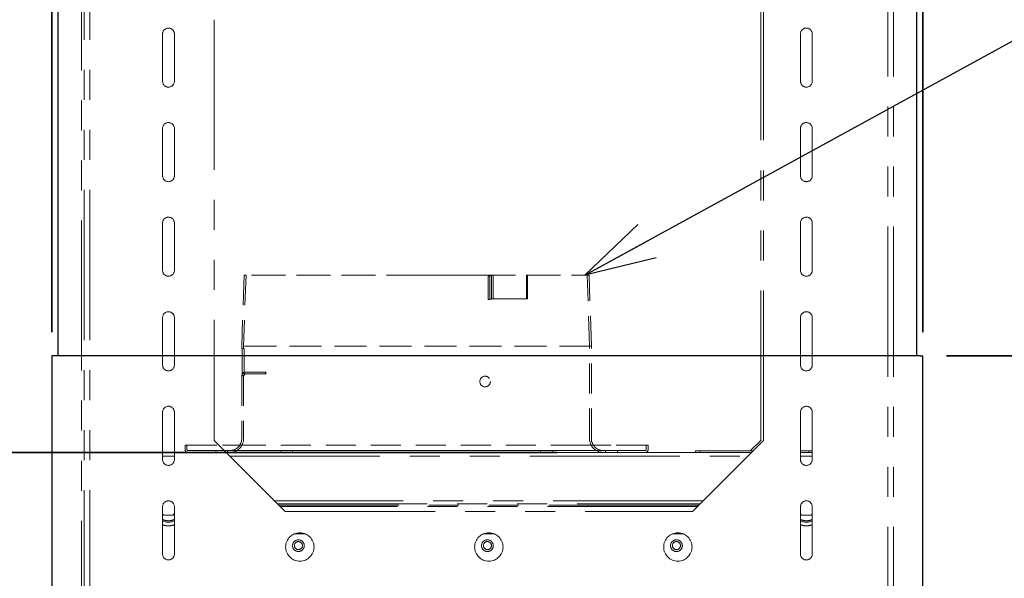
# Paper-space layout 'ﾓﾃﾞﾙ' of a CAD drawing. Units: millimetres. Extents: x 28 to 421, y 7 to 291.
# Drawn here: x 81 to 123, y 143 to 167 of the extents above; entities that cross this region are included whole.
import ezdxf

# ---------------------------------------------------------------- set-up
doc = ezdxf.new("R2010")
doc.units = ezdxf.units.MM
doc.linetypes.add('HIDDEN', pattern=[1.905, 1.27, -0.635])
doc.linetypes.add('PHANTOM', pattern=[12.7, 6.35, -1.27, 1.27, -1.27, 1.27, -1.27])
doc.styles.add('SLDTEXTSTYLE1', font='TXT', dxfattribs={"width": 0.7, "bigfont": 'bigfont'})
doc.styles.get("Standard").update_dxf_attribs({"font": 'txt', "bigfont": 'bigfont'})
doc.dimstyles.new('SLDDIMSTYLE0', dxfattribs={"dimtxt": 0.18, "dimasz": 3, "dimexe": 0, "dimexo": 0.0625, "dimgap": 0, "dimtad": 0, "dimtih": 1, "dimtoh": 1, "dimdec": 0, "dimrnd": 1e-09, "dimzin": 0, "dimdsep": 46, "dimtxsty": 'Standard', "dimblk1": 'OPEN30', "dimblk2": 'OPEN30', "dimsah": 1, "dimcen": 0.09, "dimadec": 0, "dimazin": 0, "dimtfac": 3, "dimtdec": 0, "dimtofl": 0, "dimtmove": 0, "dimatfit": 3, "dimldrblk": 'OPEN30', "dimfxl": 1, "dimfrac": 2, "dimtolj": 1, "dimtzin": 0, "dimarcsym": 0})
doc.dimstyles.new('SLDDIMSTYLE4', dxfattribs={"dimtxt": 3.638021, "dimasz": 3, "dimexe": 0, "dimexo": 0.0625, "dimgap": 0.909505, "dimtad": 3, "dimdec": 0, "dimlfac": 10, "dimrnd": 1e-09, "dimzin": 12, "dimdsep": 46, "dimtxsty": 'SLDTEXTSTYLE1', "dimblk1": 'OPEN30', "dimblk2": 'OPEN30', "dimsah": 1, "dimcen": 0.09, "dimadec": 0, "dimazin": 3, "dimtfac": 1, "dimtdec": 0, "dimtofl": 0, "dimtmove": 0, "dimatfit": 3, "dimldrblk": 'OPEN30', "dimfxl": 1, "dimfrac": 2, "dimtolj": 1, "dimtzin": 12, "dimarcsym": 0})

# ---------------------------------------------------------------- blocks, each defined once
blk = doc.blocks.new('_Open30')
at = {"color": 0, "linetype": 'ByBlock', "lineweight": -2}
for p, q in [((-1, 0.267949), (0, 0)), ((0, 0), (-1, -0.267949)), ((0, 0), (-1, 0))]:
    blk.add_line(p, q, dxfattribs=at)
blk = doc.blocks.new('_D_3')
at = {"color": 179, "linetype": 'Continuous', "lineweight": 35, "true_color": 0x212142}
for p, q in [((120.334, 152.672), (159.855, 152.672)), ((158.855, 114.565), (158.855, 152.672)), ((120.268, 114.565), (159.855, 114.565))]:
    blk.add_line(p, q, dxfattribs=at)
at = {"color": 179, "linetype": 'Continuous', "lineweight": 35, "true_color": 0x212142, "xscale": 3, "yscale": 3}
for p, rotation in [((158.855, 152.672), 90), ((158.855, 114.565), 270)]:
    blk.add_blockref('_Open30', p, dxfattribs=dict(at, rotation=rotation))
at = {"color": 179, "linetype": 'Continuous', "lineweight": 35, "true_color": 0x212142, "insert": (154.762, 130.443), "char_height": 3.175, "attachment_point": 1, "rotation": 90, "style": 'SLDTEXTSTYLE1'}
blk.add_mtext('381', dxfattribs=at)
blk = doc.blocks.new('_D_4')
at = {"color": 179, "linetype": 'Continuous', "lineweight": 35, "true_color": 0x212142}
for p, q in [((120.084, 186.592), (168.821, 186.592)), ((167.821, 106.572), (167.821, 186.592)), ((145.354, 106.572), (168.821, 106.572))]:
    blk.add_line(p, q, dxfattribs=at)
at = {"color": 179, "linetype": 'Continuous', "lineweight": 35, "true_color": 0x212142, "xscale": 3, "yscale": 3}
for p, rotation in [((167.821, 186.592), 90), ((167.821, 106.572), 270)]:
    blk.add_blockref('_Open30', p, dxfattribs=dict(at, rotation=rotation))
at = {"color": 179, "linetype": 'Continuous', "lineweight": 35, "true_color": 0x212142, "char_height": 3.175, "attachment_point": 1, "rotation": 90, "style": 'SLDTEXTSTYLE1'}
for s, insert in [('（調整ピッチは20mm）', (167.96, 128.746)), ('800', (163.727, 148.698)), ('560～', (163.727, 138.115))]:
    blk.add_mtext(s, dxfattribs=dict(at, insert=insert))
blk = doc.blocks.new('_D_5')
at = {"color": 179, "linetype": 'Continuous', "lineweight": 35, "true_color": 0x212142}
for p, q in [((82.474, 153.672), (82.474, 193.592)), ((119.334, 153.672), (119.334, 193.592)), ((82.474, 192.592), (119.334, 192.592))]:
    blk.add_line(p, q, dxfattribs=at)
at = {"color": 179, "linetype": 'Continuous', "lineweight": 35, "true_color": 0x212142, "xscale": 3, "yscale": 3, "rotation": 180}
blk.add_blockref('_Open30', (82.474, 192.592), dxfattribs=at)
at = {"color": 179, "linetype": 'Continuous', "lineweight": 35, "true_color": 0x212142, "xscale": 3, "yscale": 3}
blk.add_blockref('_Open30', (119.334, 192.592), dxfattribs=at)
at = {"color": 179, "linetype": 'Continuous', "lineweight": 35, "true_color": 0x212142, "insert": (97.729, 196.684), "char_height": 3.175, "attachment_point": 1, "style": 'SLDTEXTSTYLE1'}
blk.add_mtext('369', dxfattribs=at)
blk = doc.blocks.new('_D_6')
at = {"color": 179, "linetype": 'Continuous', "lineweight": 35, "true_color": 0x212142}
for p, q in [((103.855, 148.592), (45.954, 148.592)), ((46.954, 148.592), (46.954, 106.572)), ((56.454, 106.572), (45.954, 106.572))]:
    blk.add_line(p, q, dxfattribs=at)
at = {"color": 179, "linetype": 'Continuous', "lineweight": 35, "true_color": 0x212142, "xscale": 3, "yscale": 3}
for p, rotation in [((46.954, 148.592), 90), ((46.954, 106.572), 270)]:
    blk.add_blockref('_Open30', p, dxfattribs=dict(at, rotation=rotation))
at = {"color": 179, "linetype": 'Continuous', "lineweight": 35, "true_color": 0x212142, "insert": (42.861, 124.407), "char_height": 3.175, "attachment_point": 1, "rotation": 90, "style": 'SLDTEXTSTYLE1'}
blk.add_mtext('420', dxfattribs=at)

psp = doc.layouts.new('ﾓﾃﾞﾙ')

# ---------------------------------------------------------------- linework, layer by layer
at = {"color": 7, "linetype": 'Continuous', "lineweight": 25}
for p, q in [((82.724, 186.592), (82.724, 152.672)), ((119.084, 152.672), (119.084, 186.592)), ((82.474, 152.672), (82.474, 114.672)), ((82.574, 152.672), (82.474, 152.672)), ((119.234, 152.672), (82.574, 152.672)), ((119.234, 152.672), (119.334, 152.672)), ((119.334, 114.672), (119.334, 152.672))]:
    psp.add_line(p, q, dxfattribs=at)
at = {"color": 7, "linetype": 'PHANTOM', "lineweight": 18}
for p, q in [((83.839, 185.092), (83.839, 139.092)), ((84.079, 185.092), (84.079, 139.092)), ((117.849, 139.092), (117.849, 185.092)), ((118.089, 139.092), (118.089, 185.092)), ((83.719, 183.802), (83.719, 139.292)), ((89.339, 179.592), (89.339, 149.092)), ((112.469, 149.092), (112.469, 179.592)), ((112.589, 149.092), (112.589, 179.592)), ((87.154, 166.292), (87.154, 164.292)), ((87.654, 164.292), (87.654, 166.292)), ((114.154, 166.292), (114.154, 164.292)), ((114.654, 164.292), (114.654, 166.292)), ((87.154, 162.292), (87.154, 160.292)), ((87.654, 160.292), (87.654, 162.292)), ((114.154, 162.292), (114.154, 160.292)), ((114.654, 160.292), (114.654, 162.292)), ((87.154, 158.292), (87.154, 156.292)), ((87.654, 156.292), (87.654, 158.292)), ((114.154, 158.292), (114.154, 156.292)), ((114.654, 156.292), (114.654, 158.292)), ((87.154, 154.292), (87.154, 152.292)), ((87.654, 152.292), (87.654, 154.292)), ((114.154, 154.292), (114.154, 152.292)), ((114.654, 152.292), (114.654, 154.292)), ((87.154, 150.292), (87.154, 148.292)), ((87.654, 148.292), (87.654, 150.292)), ((114.154, 150.292), (114.154, 148.292)), ((114.654, 148.292), (114.654, 150.292)), ((89.339, 149.092), (92.339, 146.092)), ((109.589, 146.092), (112.589, 149.092)), ((112.029, 148.652), (112.469, 149.092)), ((87.654, 148.592), (87.154, 148.592)), ((112.089, 148.592), (89.839, 148.592)), ((109.704, 148.652), (109.704, 148.592)), ((109.904, 148.652), (109.704, 148.652)), ((109.904, 148.592), (109.904, 148.652)), ((109.904, 148.652), (112.149, 148.652)), ((114.154, 148.652), (114.504, 148.652)), ((114.654, 148.592), (114.154, 148.592)), ((114.504, 148.652), (114.504, 148.592)), ((114.654, 148.652), (114.504, 148.652)), ((87.154, 146.292), (87.154, 144.292)), ((87.654, 144.292), (87.654, 146.292)), ((114.154, 146.292), (114.154, 144.292)), ((114.654, 144.292), (114.654, 146.292)), ((87.199, 145.937), (87.154, 146.015)), ((87.609, 145.937), (87.199, 145.937)), ((87.654, 146.015), (87.609, 145.937)), ((92.339, 146.092), (109.589, 146.092)), ((114.199, 145.937), (114.154, 146.015)), ((114.609, 145.937), (114.199, 145.937)), ((114.654, 146.015), (114.609, 145.937)), ((92.736, 145.147), (93.192, 145.147)), ((100.736, 145.147), (101.192, 145.147)), ((108.736, 145.147), (109.192, 145.147))]:
    psp.add_line(p, q, dxfattribs=at)
at = {"color": 7, "linetype": 'HIDDEN', "lineweight": 18}
for p, q in [((90.605, 156.093), (90.505, 153.092)), ((90.686, 156.093), (90.585, 153.09)), ((90.604, 156.092), (90.686, 156.089)), ((100.932, 156.052), (101.001, 156.07)), ((101.012, 156.052), (100.932, 156.052)), ((100.933, 155.052), (100.932, 156.052)), ((101.07, 156.089), (101.001, 156.07)), ((101.012, 156.052), (101.08, 156.07)), ((101.012, 155.052), (101.012, 156.052)), ((101.07, 156.089), (101.071, 155.089)), ((101.08, 156.07), (101.149, 156.088)), ((101.148, 155.09), (101.148, 156.09)), ((102.605, 156.092), (102.554, 156.089)), ((102.605, 155.092), (102.605, 156.092)), ((105.225, 153.09), (105.125, 156.093)), ((105.125, 156.089), (105.207, 156.092)), ((105.305, 153.092), (105.205, 156.093)), ((101.002, 155.07), (100.933, 155.052)), ((101.012, 155.052), (100.933, 155.052)), ((101.071, 155.089), (101.002, 155.07)), ((101.081, 155.07), (101.012, 155.052)), ((101.071, 155.089), (101.105, 155.092)), ((101.15, 155.088), (101.081, 155.07)), ((102.554, 155.089), (102.605, 155.092)), ((105.305, 153.092), (90.505, 153.092)), ((90.505, 153.092), (90.505, 152.992)), ((90.522, 152.992), (90.505, 152.992)), ((90.522, 151.832), (90.522, 152.992)), ((90.522, 152.992), (90.602, 152.992)), ((105.225, 153.09), (90.585, 153.09)), ((90.585, 153.09), (90.585, 152.992)), ((90.602, 152.992), (90.585, 152.992)), ((90.602, 152.992), (90.602, 151.832)), ((105.225, 149.172), (105.225, 153.09)), ((105.305, 149.172), (105.305, 153.092)), ((90.505, 151.832), (90.505, 149.172)), ((90.522, 151.832), (90.602, 151.832)), ((90.585, 151.832), (90.585, 149.172)), ((90.682, 151.992), (91.52, 151.992)), ((91.52, 151.912), (90.682, 151.912)), ((91.52, 151.992), (91.505, 151.992)), ((91.505, 151.992), (91.505, 151.912)), ((91.52, 151.912), (91.505, 151.912)), ((91.52, 151.912), (91.52, 151.992)), ((90.955, 148.892), (88.105, 148.892)), ((88.105, 148.892), (88.105, 148.712)), ((88.105, 148.892), (90.955, 148.892)), ((88.185, 148.892), (88.185, 148.712)), ((90.955, 148.892), (88.185, 148.892)), ((88.185, 148.892), (90.955, 148.892)), ((104.855, 148.892), (90.955, 148.892)), ((107.705, 148.892), (104.855, 148.892)), ((107.625, 148.892), (104.855, 148.892)), ((104.855, 148.892), (107.705, 148.892)), ((104.855, 148.892), (107.625, 148.892)), ((107.625, 148.712), (107.625, 148.892)), ((107.705, 148.712), (107.705, 148.892)), ((89.905, 148.672), (89.405, 148.672)), ((89.905, 148.672), (89.405, 148.672)), ((89.405, 148.672), (89.405, 148.592)), ((89.405, 148.672), (89.405, 148.592)), ((89.405, 148.592), (89.905, 148.592)), ((89.405, 148.592), (89.905, 148.592)), ((89.905, 148.592), (89.905, 148.672)), ((89.905, 148.592), (89.905, 148.672)), ((90.955, 148.672), (104.855, 148.672)), ((90.955, 148.592), (104.855, 148.592)), ((92.655, 148.672), (92.155, 148.672)), ((92.655, 148.672), (92.155, 148.672)), ((92.155, 148.672), (92.155, 148.592)), ((92.155, 148.672), (92.155, 148.592)), ((92.155, 148.592), (92.655, 148.592)), ((92.155, 148.592), (92.655, 148.592)), ((92.655, 148.592), (92.655, 148.672)), ((92.655, 148.592), (92.655, 148.672)), ((103.655, 148.672), (103.155, 148.672)), ((103.655, 148.672), (103.155, 148.672)), ((103.155, 148.672), (103.155, 148.592)), ((103.155, 148.672), (103.155, 148.592)), ((103.155, 148.592), (103.655, 148.592)), ((103.155, 148.592), (103.655, 148.592)), ((103.655, 148.592), (103.655, 148.672)), ((103.655, 148.592), (103.655, 148.672)), ((106.405, 148.672), (105.905, 148.672)), ((106.405, 148.672), (105.905, 148.672)), ((105.905, 148.672), (105.905, 148.592)), ((105.905, 148.672), (105.905, 148.592)), ((105.905, 148.592), (106.405, 148.592)), ((105.905, 148.592), (106.405, 148.592)), ((106.405, 148.592), (106.405, 148.672)), ((106.405, 148.592), (106.405, 148.672))]:
    psp.add_line(p, q, dxfattribs=at)
at = {"color": 8, "linetype": 'PHANTOM', "lineweight": 18}
for p, q in [((87.154, 148.432), (87.654, 148.432)), ((89.999, 148.432), (111.929, 148.432)), ((114.154, 148.432), (114.654, 148.432)), ((110.033, 146.536), (91.895, 146.536)), ((92.008, 146.423), (109.92, 146.423)), ((109.854, 146.357), (92.074, 146.357)), ((109.798, 146.3), (92.13, 146.3)), ((92.654, 144.652), (92.666, 144.715)), ((100.654, 144.652), (100.666, 144.715)), ((108.654, 144.652), (108.666, 144.715))]:
    psp.add_line(p, q, dxfattribs=at)
at = {"color": 7, "linetype": 'HIDDEN', "lineweight": 18, "flags": 128}
psp.add_lwpolyline([(102.554, 156.089), (102.554, 155.791), (102.554, 155.494), (102.554, 155.089)], dxfattribs=at)
at = {"color": 7, "linetype": 'HIDDEN', "lineweight": 18}
psp.add_circle((100.805, 151.592), 0.225, dxfattribs=at)
psp.add_circle((100.805, 151.592), 0.225, dxfattribs=at)
psp.add_circle((100.805, 151.592), 0.225, dxfattribs=at)
psp.add_circle((100.805, 151.592), 0.225, dxfattribs=at)
at = {"color": 7, "linetype": 'PHANTOM', "lineweight": 18}
for centre, radius in [((92.964, 144.592), 0.6), ((100.964, 144.592), 0.6), ((108.964, 144.592), 0.6), ((92.904, 144.647), 0.25), ((92.904, 144.652), 0.17), ((100.904, 144.647), 0.25), ((100.904, 144.652), 0.17), ((108.904, 144.647), 0.25), ((108.904, 144.652), 0.17)]:
    psp.add_circle(centre, radius, dxfattribs=at)
for centre, radius, start, end in [((87.404, 166.292), 0.25, 0, 180), ((114.404, 166.292), 0.25, 0, 180), ((87.404, 164.292), 0.25, 180, 0), ((114.404, 164.292), 0.25, 180, 0), ((87.404, 162.292), 0.25, 0, 180), ((114.404, 162.292), 0.25, 0, 180), ((87.404, 160.292), 0.25, 180, 0), ((114.404, 160.292), 0.25, 180, 0), ((87.404, 158.292), 0.25, 0, 180), ((114.404, 158.292), 0.25, 0, 180), ((87.404, 156.292), 0.25, 180, 0), ((114.404, 156.292), 0.25, 180, 0), ((87.404, 154.292), 0.25, 0, 180), ((114.404, 154.292), 0.25, 0, 180), ((87.404, 152.292), 0.25, 180, 0), ((114.404, 152.292), 0.25, 180, 0), ((87.404, 150.292), 0.25, 0, 180), ((114.404, 150.292), 0.25, 0, 180), ((87.404, 148.292), 0.25, 180, 0), ((114.404, 148.292), 0.25, 180, 0), ((87.404, 146.292), 0.25, 0, 180), ((114.404, 146.292), 0.25, 0, 180), ((87.404, 146.292), 0.65, 247.3801, 292.6199), ((114.404, 146.292), 0.65, 247.3801, 292.6199), ((87.404, 144.292), 0.25, 180, 0), ((114.404, 144.292), 0.25, 180, 0)]:
    psp.add_arc(centre, radius, start, end, dxfattribs=at)
at = {"color": 7, "linetype": 'HIDDEN', "lineweight": 18}
for centre, radius, start, end in [((90.665, 151.832), 0.16, 90, 180), ((90.665, 151.832), 0.08, 90, 180), ((90.005, 149.172), 0.5, 270, 0), ((90.005, 149.172), 0.58, 270, 0), ((105.805, 149.172), 0.58, 180, 270), ((105.805, 149.172), 0.5, 180, 270), ((88.225, 148.712), 0.12, 180, 270), ((88.225, 148.712), 0.12, 180, 270), ((88.225, 148.712), 0.04, 180, 270), ((88.225, 148.712), 0.04, 180, 270), ((107.585, 148.712), 0.12, 270, 0), ((107.585, 148.712), 0.04, 270, 0), ((107.585, 148.712), 0.04, 270, 0), ((107.585, 148.712), 0.12, 270, 0)]:
    psp.add_arc(centre, radius, start, end, dxfattribs=at)
for points, knots in [([(97.905, 156.092), (97.804, 156.092), (97.498, 156.092), (96.988, 156.092), (96.385, 156.092), (95.793, 156.092), (95.215, 156.092), (94.649, 156.092), (94.107, 156.092), (93.597, 156.092), (93.122, 156.092), (92.679, 156.092), (92.273, 156.092), (91.906, 156.092), (91.58, 156.092), (91.298, 156.092), (91.061, 156.092), (90.872, 156.092), (90.729, 156.092), (90.641, 156.092), (90.601, 156.092), (90.614, 156.092), (90.611, 156.092), (90.675, 156.092), (90.787, 156.092), (90.949, 156.092), (91.159, 156.092), (91.415, 156.092), (91.717, 156.092), (92.061, 156.092), (92.446, 156.092), (92.872, 156.092), (93.339, 156.092), (93.838, 156.092), (94.362, 156.092), (94.904, 156.092), (95.469, 156.092), (96.152, 156.092), (96.966, 156.092), (97.591, 156.092), (97.905, 156.092)], [0, 0, 0, 0, 0.0133334, 0.0400178, 0.0668919, 0.0932636, 0.1198184, 0.1469506, 0.1742825, 0.2006541, 0.2272088, 0.2535803, 0.2801349, 0.3065064, 0.333061, 0.3594325, 0.385987, 0.4123585, 0.4389131, 0.4660452, 0.4933768, 0.5000157, 0.5197485, 0.5463033, 0.5726751, 0.5992299, 0.6256014, 0.6521559, 0.6785274, 0.705082, 0.7314535, 0.7580081, 0.7851401, 0.8124718, 0.8388434, 0.8653981, 0.8917697, 0.9183243, 0.9588249, 1, 1, 1, 1]), ([(97.905, 156.089), (97.804, 156.089), (97.498, 156.089), (96.988, 156.089), (96.387, 156.089), (95.8, 156.089), (95.229, 156.089), (94.669, 156.089), (94.134, 156.089), (93.63, 156.089), (93.161, 156.089), (92.724, 156.089), (92.324, 156.089), (91.962, 156.089), (91.641, 156.089), (91.363, 156.089), (91.13, 156.089), (90.945, 156.089), (90.805, 156.089), (90.719, 156.089), (90.68, 156.089), (90.694, 156.089), (90.692, 156.089), (90.757, 156.089), (90.868, 156.089), (91.03, 156.089), (91.239, 156.089), (91.494, 156.089), (91.794, 156.089), (92.135, 156.089), (92.517, 156.089), (92.935, 156.089), (93.389, 156.089), (93.877, 156.089), (94.4, 156.089), (94.947, 156.089), (95.511, 156.089), (96.185, 156.089), (96.985, 156.089), (97.597, 156.089), (97.905, 156.089)], [0, 0, 0, 0, 0.013481, 0.040461, 0.067638, 0.09401, 0.120564, 0.147697, 0.175028, 0.2014, 0.227955, 0.254326, 0.280881, 0.307252, 0.333807, 0.360178, 0.386733, 0.413104, 0.439659, 0.466791, 0.494123, 0.500015, 0.520494, 0.547049, 0.573421, 0.599975, 0.626347, 0.652902, 0.679273, 0.705828, 0.732199, 0.758754, 0.785125, 0.81168, 0.838812, 0.866143, 0.892515, 0.91907, 0.959207, 1, 1, 1, 1]), ([(102.605, 156.092), (102.683, 156.092), (102.914, 156.092), (103.276, 156.092), (103.672, 156.092), (104.026, 156.092), (104.336, 156.092), (104.603, 156.092), (104.822, 156.092), (104.995, 156.092), (105.116, 156.092), (105.194, 156.092), (105.197, 156.092), (105.213, 156.092), (105.181, 156.092), (105.105, 156.092), (104.972, 156.092), (104.793, 156.092), (104.566, 156.092), (104.293, 156.092), (103.976, 156.092), (103.617, 156.092), (103.219, 156.092), (102.784, 156.092), (102.315, 156.092), (101.812, 156.092), (101.274, 156.092), (100.714, 156.092), (100.137, 156.092), (99.482, 156.092), (98.736, 156.092), (98.184, 156.092), (97.905, 156.092)], [0, 0, 0, 0, 0.017152, 0.05148, 0.086051, 0.119976, 0.154137, 0.188062, 0.222223, 0.256147, 0.290308, 0.324233, 0.356795, 0.358393, 0.393296, 0.428456, 0.462381, 0.496542, 0.530467, 0.564627, 0.598552, 0.632712, 0.666637, 0.700798, 0.734723, 0.768883, 0.803786, 0.838946, 0.872871, 0.907032, 0.953216, 1, 1, 1, 1]), ([(97.905, 156.092), (98.007, 156.092), (98.313, 156.092), (98.823, 156.092), (99.517, 156.092), (100.29, 156.092), (100.832, 156.092), (101.105, 156.092)], [0, 0, 0, 0, 0.092323, 0.277092, 0.463174, 0.72959, 1, 1, 1, 1]), ([(102.554, 156.089), (102.631, 156.089), (102.863, 156.089), (103.224, 156.089), (103.618, 156.089), (103.968, 156.089), (104.274, 156.089), (104.536, 156.089), (104.752, 156.089), (104.921, 156.089), (105.04, 156.089), (105.115, 156.089), (105.117, 156.089), (105.133, 156.089), (105.1, 156.089), (105.023, 156.089), (104.89, 156.089), (104.712, 156.089), (104.486, 156.089), (104.215, 156.089), (103.9, 156.089), (103.544, 156.089), (103.149, 156.089), (102.718, 156.089), (102.253, 156.089), (101.759, 156.089), (101.237, 156.089), (100.689, 156.089), (100.113, 156.089), (99.457, 156.089), (98.718, 156.089), (98.178, 156.089), (97.905, 156.089)], [0, 0, 0, 0, 0.017342, 0.052051, 0.087011, 0.120936, 0.155097, 0.189022, 0.223182, 0.257107, 0.291268, 0.325192, 0.356794, 0.359353, 0.394256, 0.429416, 0.463341, 0.497501, 0.531426, 0.565587, 0.599512, 0.633672, 0.667597, 0.701757, 0.735682, 0.769842, 0.803767, 0.837928, 0.872831, 0.907991, 0.953704, 1, 1, 1, 1]), ([(97.905, 156.089), (98.007, 156.089), (98.313, 156.089), (98.823, 156.089), (99.511, 156.089), (100.272, 156.089), (100.803, 156.089), (101.07, 156.089)], [0, 0, 0, 0, 0.093354, 0.280188, 0.46838, 0.732251, 1, 1, 1, 1]), ([(101.105, 156.092), (101.113, 156.091), (101.128, 156.091), (101.143, 156.09), (101.146, 156.09), (101.152, 156.089), (101.15, 156.089), (101.15, 156.088)], [0, 0, 0, 0, 0.268351, 0.536703, 0.704872, 0.805054, 1, 1, 1, 1]), ([(102.554, 155.089), (102.477, 155.089), (102.245, 155.089), (101.762, 155.089), (101.328, 155.089), (101.071, 155.089)], [0, 0, 0, 0, 0.168915, 0.50696, 1, 1, 1, 1]), ([(101.105, 155.092), (101.195, 155.092), (101.462, 155.092), (101.978, 155.092), (102.37, 155.092), (102.605, 155.092)], [0, 0, 0, 0, 0.167046, 0.501347, 1, 1, 1, 1]), ([(101.15, 155.088), (101.151, 155.089), (101.152, 155.089), (101.145, 155.09), (101.141, 155.09), (101.124, 155.091), (101.111, 155.091), (101.105, 155.092)], [0, 0, 0, 0, 0.268351, 0.293814, 0.536703, 0.805054, 1, 1, 1, 1]), ([(90.522, 151.832), (90.524, 151.85), (90.528, 151.886), (90.555, 151.933), (90.596, 151.97), (90.638, 151.987), (90.667, 151.991), (90.679, 151.991), (90.682, 151.992)], [0, 0, 0, 0, 0.214659, 0.429318, 0.643976, 0.858635, 0.964312, 1, 1, 1, 1]), ([(90.682, 151.992), (90.679, 151.991), (90.658, 151.991), (90.62, 151.982), (90.573, 151.953), (90.54, 151.91), (90.524, 151.867), (90.523, 151.84), (90.522, 151.832)], [0, 0, 0, 0, 0.035688, 0.250347, 0.465006, 0.679665, 0.894324, 1, 1, 1, 1]), ([(90.602, 151.832), (90.603, 151.841), (90.605, 151.859), (90.619, 151.882), (90.639, 151.901), (90.66, 151.909), (90.675, 151.911), (90.681, 151.912), (90.682, 151.912)], [0, 0, 0, 0, 0.214659, 0.429318, 0.643976, 0.858635, 0.964312, 1, 1, 1, 1]), ([(90.682, 151.912), (90.681, 151.912), (90.67, 151.911), (90.651, 151.907), (90.628, 151.892), (90.611, 151.871), (90.603, 151.849), (90.602, 151.836), (90.602, 151.832)], [0, 0, 0, 0, 0.035688, 0.250347, 0.465006, 0.679665, 0.894324, 1, 1, 1, 1]), ([(88.225, 148.672), (88.229, 148.672), (88.237, 148.672), (88.303, 148.672), (88.402, 148.672), (88.527, 148.672), (88.715, 148.672), (88.952, 148.672), (89.231, 148.672), (89.457, 148.672), (89.697, 148.672), (90.026, 148.672), (90.446, 148.672), (90.789, 148.672), (90.955, 148.672)], [0, 0, 0, 0, 0.077656, 0.157721, 0.240041, 0.304387, 0.368745, 0.500012, 0.565727, 0.631454, 0.6958, 0.760158, 0.883566, 1, 1, 1, 1]), ([(90.955, 148.672), (90.844, 148.672), (90.619, 148.672), (90.281, 148.672), (89.972, 148.672), (89.697, 148.672), (89.376, 148.672), (89.084, 148.672), (88.833, 148.672), (88.668, 148.672), (88.527, 148.672), (88.378, 148.672), (88.252, 148.672), (88.234, 148.672), (88.225, 148.672)], [0, 0, 0, 0, 0.077656, 0.157721, 0.240041, 0.304387, 0.368745, 0.500012, 0.565727, 0.631454, 0.6958, 0.760158, 0.883566, 1, 1, 1, 1]), ([(88.225, 148.592), (88.229, 148.592), (88.237, 148.592), (88.303, 148.592), (88.402, 148.592), (88.527, 148.592), (88.715, 148.592), (88.952, 148.592), (89.231, 148.592), (89.457, 148.592), (89.697, 148.592), (90.026, 148.592), (90.446, 148.592), (90.789, 148.592), (90.955, 148.592)], [0, 0, 0, 0, 0.077656, 0.157721, 0.240041, 0.304387, 0.368745, 0.500012, 0.565727, 0.631454, 0.6958, 0.760158, 0.883566, 1, 1, 1, 1]), ([(90.955, 148.592), (90.844, 148.592), (90.619, 148.592), (90.281, 148.592), (89.972, 148.592), (89.697, 148.592), (89.376, 148.592), (89.084, 148.592), (88.833, 148.592), (88.668, 148.592), (88.527, 148.592), (88.378, 148.592), (88.252, 148.592), (88.234, 148.592), (88.225, 148.592)], [0, 0, 0, 0, 0.077656, 0.157721, 0.240041, 0.304387, 0.368745, 0.500012, 0.565727, 0.631454, 0.6958, 0.760158, 0.883566, 1, 1, 1, 1]), ([(97.905, 148.672), (97.665, 148.672), (97.183, 148.672), (96.455, 148.672), (95.722, 148.672), (94.988, 148.672), (94.267, 148.672), (93.573, 148.672), (92.916, 148.672), (92.309, 148.672), (91.762, 148.672), (91.283, 148.672), (90.878, 148.672), (90.55, 148.672), (90.3, 148.672), (90.128, 148.672), (90.027, 148.672), (89.994, 148.672), (90.027, 148.672), (90.128, 148.672), (90.3, 148.672), (90.55, 148.672), (90.878, 148.672), (91.283, 148.672), (91.762, 148.672), (92.309, 148.672), (92.916, 148.672), (93.573, 148.672), (94.267, 148.672), (94.988, 148.672), (95.722, 148.672), (96.455, 148.672), (97.183, 148.672), (97.665, 148.672), (97.905, 148.672)], [0, 0, 0, 0, 0.029124, 0.058249, 0.088734, 0.119994, 0.151901, 0.184313, 0.217069, 0.25, 0.282931, 0.315687, 0.348099, 0.380006, 0.411266, 0.441751, 0.470875, 0.5, 0.529123, 0.558249, 0.588734, 0.619994, 0.651901, 0.684313, 0.717069, 0.75, 0.782931, 0.815687, 0.848099, 0.880006, 0.911266, 0.941751, 0.970875, 1, 1, 1, 1]), ([(97.905, 148.592), (97.665, 148.592), (97.183, 148.592), (96.455, 148.592), (95.722, 148.592), (94.988, 148.592), (94.267, 148.592), (93.573, 148.592), (92.916, 148.592), (92.309, 148.592), (91.762, 148.592), (91.283, 148.592), (90.878, 148.592), (90.55, 148.592), (90.3, 148.592), (90.128, 148.592), (90.027, 148.592), (89.994, 148.592), (90.027, 148.592), (90.128, 148.592), (90.3, 148.592), (90.55, 148.592), (90.878, 148.592), (91.283, 148.592), (91.762, 148.592), (92.309, 148.592), (92.916, 148.592), (93.573, 148.592), (94.267, 148.592), (94.988, 148.592), (95.722, 148.592), (96.455, 148.592), (97.183, 148.592), (97.665, 148.592), (97.905, 148.592)], [0, 0, 0, 0, 0.029124, 0.058249, 0.088734, 0.119994, 0.151901, 0.184313, 0.217069, 0.25, 0.282931, 0.315687, 0.348099, 0.380006, 0.411266, 0.441751, 0.470875, 0.5, 0.529123, 0.558249, 0.588734, 0.619994, 0.651901, 0.684313, 0.717069, 0.75, 0.782931, 0.815687, 0.848099, 0.880006, 0.911266, 0.941751, 0.970875, 1, 1, 1, 1]), ([(97.905, 148.672), (98.146, 148.672), (98.628, 148.672), (99.356, 148.672), (100.089, 148.672), (100.823, 148.672), (101.544, 148.672), (102.238, 148.672), (102.895, 148.672), (103.502, 148.672), (104.049, 148.672), (104.528, 148.672), (104.933, 148.672), (105.261, 148.672), (105.511, 148.672), (105.683, 148.672), (105.784, 148.672), (105.816, 148.672), (105.784, 148.672), (105.683, 148.672), (105.511, 148.672), (105.261, 148.672), (104.933, 148.672), (104.528, 148.672), (104.049, 148.672), (103.502, 148.672), (102.895, 148.672), (102.238, 148.672), (101.544, 148.672), (100.823, 148.672), (100.089, 148.672), (99.356, 148.672), (98.628, 148.672), (98.146, 148.672), (97.905, 148.672)], [0, 0, 0, 0, 0.0291237, 0.0582485, 0.0887343, 0.1199939, 0.1519014, 0.1843127, 0.2170687, 0.25, 0.2829312, 0.3156873, 0.3480986, 0.3800061, 0.4112657, 0.4417514, 0.4708747, 0.5, 0.5291232, 0.5582485, 0.5887343, 0.6199939, 0.6519014, 0.6843127, 0.7170687, 0.75, 0.7829312, 0.8156873, 0.8480986, 0.8800061, 0.9112657, 0.9417514, 0.9708752, 1, 1, 1, 1]), ([(97.905, 148.592), (98.146, 148.592), (98.628, 148.592), (99.356, 148.592), (100.089, 148.592), (100.823, 148.592), (101.544, 148.592), (102.238, 148.592), (102.895, 148.592), (103.502, 148.592), (104.049, 148.592), (104.528, 148.592), (104.933, 148.592), (105.261, 148.592), (105.511, 148.592), (105.683, 148.592), (105.784, 148.592), (105.816, 148.592), (105.784, 148.592), (105.683, 148.592), (105.511, 148.592), (105.261, 148.592), (104.933, 148.592), (104.528, 148.592), (104.049, 148.592), (103.502, 148.592), (102.895, 148.592), (102.238, 148.592), (101.544, 148.592), (100.823, 148.592), (100.089, 148.592), (99.356, 148.592), (98.628, 148.592), (98.146, 148.592), (97.905, 148.592)], [0, 0, 0, 0, 0.0291237, 0.0582485, 0.0887343, 0.1199939, 0.1519014, 0.1843127, 0.2170687, 0.25, 0.2829312, 0.3156873, 0.3480986, 0.3800061, 0.4112657, 0.4417514, 0.4708747, 0.5, 0.5291232, 0.5582485, 0.5887343, 0.6199939, 0.6519014, 0.6843127, 0.7170687, 0.75, 0.7829312, 0.8156873, 0.8480986, 0.8800061, 0.9112657, 0.9417514, 0.9708752, 1, 1, 1, 1]), ([(104.855, 148.672), (104.966, 148.672), (105.192, 148.672), (105.53, 148.672), (105.839, 148.672), (106.113, 148.672), (106.434, 148.672), (106.727, 148.672), (106.978, 148.672), (107.143, 148.672), (107.284, 148.672), (107.432, 148.672), (107.558, 148.672), (107.577, 148.672), (107.585, 148.672)], [0, 0, 0, 0, 0.077656, 0.157721, 0.240041, 0.304387, 0.368745, 0.500012, 0.565727, 0.631454, 0.6958, 0.760158, 0.883566, 1, 1, 1, 1]), ([(107.585, 148.672), (107.582, 148.672), (107.574, 148.672), (107.508, 148.672), (107.409, 148.672), (107.284, 148.672), (107.096, 148.672), (106.859, 148.672), (106.58, 148.672), (106.354, 148.672), (106.113, 148.672), (105.785, 148.672), (105.365, 148.672), (105.022, 148.672), (104.855, 148.672)], [0, 0, 0, 0, 0.077656, 0.157721, 0.240041, 0.304387, 0.368745, 0.500012, 0.565727, 0.631454, 0.6958, 0.760158, 0.883566, 1, 1, 1, 1]), ([(104.855, 148.592), (104.966, 148.592), (105.192, 148.592), (105.53, 148.592), (105.839, 148.592), (106.113, 148.592), (106.434, 148.592), (106.727, 148.592), (106.978, 148.592), (107.143, 148.592), (107.284, 148.592), (107.432, 148.592), (107.558, 148.592), (107.577, 148.592), (107.585, 148.592)], [0, 0, 0, 0, 0.077656, 0.157721, 0.240041, 0.304387, 0.368745, 0.500012, 0.565727, 0.631454, 0.6958, 0.760158, 0.883566, 1, 1, 1, 1]), ([(107.585, 148.592), (107.582, 148.592), (107.574, 148.592), (107.508, 148.592), (107.409, 148.592), (107.284, 148.592), (107.096, 148.592), (106.859, 148.592), (106.58, 148.592), (106.354, 148.592), (106.113, 148.592), (105.785, 148.592), (105.365, 148.592), (105.022, 148.592), (104.855, 148.592)], [0, 0, 0, 0, 0.077656, 0.157721, 0.240041, 0.304387, 0.368745, 0.500012, 0.565727, 0.631454, 0.6958, 0.760158, 0.883566, 1, 1, 1, 1])]:
    psp.add_open_spline(points, degree=3, knots=knots, dxfattribs=at)
at = {"color": 8, "linetype": 'PHANTOM', "lineweight": 18}
for points in [[(87.154, 145.76), (87.165, 145.754), (87.241, 145.713), (87.404, 145.692), (87.568, 145.713), (87.643, 145.754), (87.654, 145.76)], [(114.154, 145.76), (114.165, 145.754), (114.241, 145.713), (114.404, 145.692), (114.568, 145.713), (114.643, 145.754), (114.654, 145.76)]]:
    psp.add_open_spline(points, degree=3, knots=[0, 0, 0, 0, 0.071626, 0.5, 0.928374, 1, 1, 1, 1], dxfattribs=at)
for points in [[(87.154, 145.529), (87.238, 145.505), (87.404, 145.458), (87.571, 145.505), (87.654, 145.529)], [(114.154, 145.529), (114.238, 145.505), (114.404, 145.458), (114.571, 145.505), (114.654, 145.529)]]:
    psp.add_open_spline(points, degree=3, dxfattribs=at)
at = {"color": 7, "linetype": 'PHANTOM', "lineweight": 18}
for points in [[(93.154, 144.652), (93.154, 144.646), (93.154, 144.636), (93.152, 144.62), (93.15, 144.605), (93.147, 144.589), (93.142, 144.574), (93.133, 144.548), (93.115, 144.513), (93.082, 144.474), (93.042, 144.441), (92.998, 144.418), (92.951, 144.404), (92.904, 144.4), (92.857, 144.404), (92.81, 144.418), (92.766, 144.441), (92.726, 144.474), (92.694, 144.513), (92.673, 144.553), (92.661, 144.589), (92.655, 144.62), (92.655, 144.641), (92.654, 144.652)], [(101.154, 144.652), (101.154, 144.646), (101.154, 144.636), (101.152, 144.62), (101.15, 144.605), (101.147, 144.589), (101.142, 144.574), (101.133, 144.548), (101.115, 144.513), (101.082, 144.474), (101.042, 144.441), (100.998, 144.418), (100.951, 144.404), (100.904, 144.4), (100.857, 144.404), (100.81, 144.418), (100.766, 144.441), (100.726, 144.474), (100.694, 144.513), (100.673, 144.553), (100.661, 144.589), (100.655, 144.62), (100.655, 144.641), (100.654, 144.652)], [(109.154, 144.652), (109.154, 144.646), (109.154, 144.636), (109.152, 144.62), (109.15, 144.605), (109.147, 144.589), (109.142, 144.574), (109.133, 144.548), (109.115, 144.513), (109.082, 144.474), (109.042, 144.441), (108.998, 144.418), (108.951, 144.404), (108.904, 144.4), (108.857, 144.404), (108.81, 144.418), (108.766, 144.441), (108.726, 144.474), (108.694, 144.513), (108.673, 144.553), (108.661, 144.589), (108.655, 144.62), (108.655, 144.641), (108.654, 144.652)]]:
    psp.add_open_spline(points, degree=3, knots=[0, 0, 0, 0, 0.020146, 0.040135, 0.060049, 0.079966, 0.099967, 0.120131, 0.185078, 0.250093, 0.31504, 0.380056, 0.440009, 0.500029, 0.559982, 0.620002, 0.684949, 0.749964, 0.814912, 0.879927, 0.920044, 0.959854, 1, 1, 1, 1], dxfattribs=at)

# ---------------------------------------------------------------- dimensions: what is measured, and where the dimension line sits
at = {"color": 179, "linetype": 'Continuous', "lineweight": 35, "true_color": 0x212142}
dim = psp.add_linear_dim(base=(119.334, 192.592), p1=(82.474, 152.672), p2=(119.334, 152.672), dimstyle='SLDDIMSTYLE4', dxfattribs=at)
dim.commit()
dim.dimension.update_dxf_attribs({"geometry": '_D_5', "text_midpoint": (100.904, 192.592), "dimtype": 160})
dim = psp.add_linear_dim(base=(172.053, 186.592), p1=(144.354, 106.572), p2=(119.084, 186.592), angle=90, text='560～<>', dimstyle='SLDDIMSTYLE4', dxfattribs=at)
dim.commit()
dim.dimension.update_dxf_attribs({"geometry": '_D_4', "text_midpoint": (172.053, 146.582), "dimtype": 160})
for base, p1, p2, picture, middle in [((158.855, 152.672), (119.268, 114.565), (119.334, 152.672), '_D_3', (158.855, 133.618)), ((46.954, 106.572), (104.855, 148.592), (57.454, 106.572), '_D_6', (46.954, 127.582))]:
    dim = psp.add_linear_dim(base=base, p1=p1, p2=p2, angle=90, dimstyle='SLDDIMSTYLE4', dxfattribs=at)
    dim.commit()
    dim.dimension.update_dxf_attribs({"geometry": picture, "text_midpoint": middle, "dimtype": 160})

# ---------------------------------------------------------------- leaders
psp.add_leader([(105.03, 156.089), (135.046, 172.517)], dimstyle='SLDDIMSTYLE0', dxfattribs=at)

doc.saveas('drawing.dxf')
